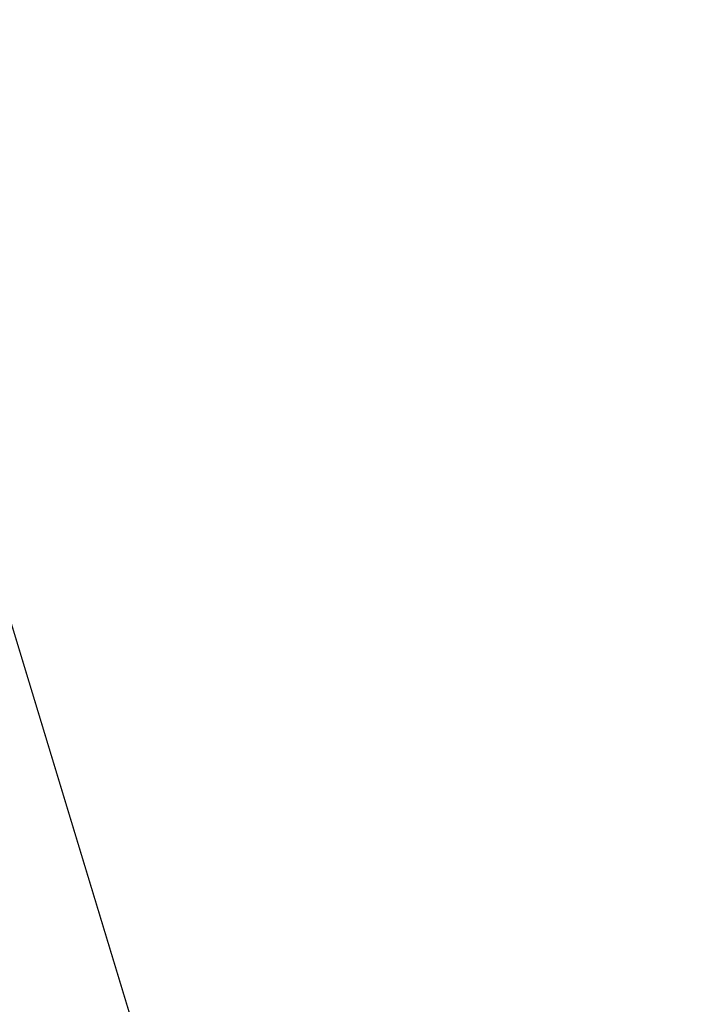
# Model space of a CAD drawing. Units: inches. Extents: x 0 to 204, y 0 to 264.
# Drawn here: x 103 to 104, y 159 to 160 of the extents above; entities that cross this region are included whole.
import ezdxf

# ---------------------------------------------------------------- set-up
doc = ezdxf.new("R2010")
doc.units = ezdxf.units.IN
doc.header["$MEASUREMENT"] = 0
doc.layers.get('0').update_dxf_attribs({"color": 10})

# ---------------------------------------------------------------- blocks, each defined once
blk = doc.blocks.new('FORTE-3-3D')
at = {"lineweight": 18}
mesh = blk.add_polyface(dxfattribs=at)
corners = [(-9.25, -9.2245, 0.4472), (9.25, -9.2245, 0.4472), (9.25, -8.9746, 0.4385), (9.2585, -8.91, 0.4362), (9.2835, -8.8497, 0.4341), (9.3232, -8.798, 0.4323), (9.375, -8.7583, 0.4309), (9.4353, -8.7333, 0.4301), (9.5, -8.7248, 0.4298), (9.75, -8.7248, 0.4298), (7.6398, 8.6042, -0.1754), (7.3591, 8.6042, -0.1754), (7.2944, 8.6127, -0.1757), (7.2341, 8.6377, -0.1766), (7.1824, 8.6774, -0.1779), (7.1426, 8.7292, -0.1798), (7.1177, 8.7894, -0.1819), (7.1091, 8.8541, -0.1841), (7.1091, 9.1039, -0.1928), (-7.1091, 9.1039, -0.1928), (-7.1091, 8.8541, -0.1841), (-7.1176, 8.7894, -0.1819), (-7.1426, 8.7292, -0.1798), (-7.1823, 8.6774, -0.1779), (-7.2341, 8.6377, -0.1766), (-7.2944, 8.6127, -0.1757), (-7.3591, 8.6042, -0.1754), (-7.6398, 8.6042, -0.1754), (-9.75, -8.7248, 0.4298), (-9.5, -8.7248, 0.4298), (-9.4353, -8.7333, 0.4301), (-9.375, -8.7583, 0.4309), (-9.3232, -8.798, 0.4323), (-9.2835, -8.8497, 0.4341), (-9.2585, -8.91, 0.4362), (-9.25, -8.9746, 0.4385), (-0.125, -7.3539, 0.3819), (-0.125, 7.3539, -0.1317), (-0.1214, 7.3838, -0.1328), (-0.1107, 7.412, -0.1338), (-0.0936, 7.4368, -0.1346), (-0.071, 7.4568, -0.1353), (-0.0443, 7.4708, -0.1358), (-0.0151, 7.478, -0.1361), (0.0151, 7.478, -0.1361), (0.0443, 7.4708, -0.1358), (0.071, 7.4568, -0.1353), (0.0936, 7.4368, -0.1346), (0.1107, 7.412, -0.1338), (0.1214, 7.3838, -0.1328), (0.125, 7.3539, -0.1317), (0.125, -7.3539, 0.3819), (0.1214, -7.3838, 0.3829), (0.1107, -7.412, 0.3839), (0.0936, -7.4368, 0.3848), (0.071, -7.4568, 0.3855), (0.0443, -7.4708, 0.386), (0.0151, -7.478, 0.3862), (-0.0151, -7.478, 0.3862), (-0.0443, -7.4708, 0.386), (-0.071, -7.4568, 0.3855), (-0.0936, -7.4368, 0.3848), (-0.1107, -7.412, 0.3839), (-0.1214, -7.3838, 0.3829), (4.375, -7.3539, 0.3819), (4.375, 7.3539, -0.1317), (4.3786, 7.3838, -0.1328), (4.3893, 7.412, -0.1338), (4.4064, 7.4368, -0.1346), (4.429, 7.4568, -0.1353), (4.4557, 7.4708, -0.1358), (4.4849, 7.478, -0.1361), (4.5151, 7.478, -0.1361), (4.5443, 7.4708, -0.1358), (4.571, 7.4568, -0.1353), (4.5936, 7.4368, -0.1346), (4.6107, 7.412, -0.1338), (4.6214, 7.3838, -0.1328), (4.625, 7.3539, -0.1317), (4.625, -7.3539, 0.3819), (4.6214, -7.3838, 0.3829), (4.6107, -7.412, 0.3839), (4.5936, -7.4368, 0.3848), (4.571, -7.4568, 0.3855), (4.5443, -7.4708, 0.386), (4.5151, -7.478, 0.3862), (4.4849, -7.478, 0.3862), (4.4557, -7.4708, 0.386), (4.429, -7.4568, 0.3855), (4.4064, -7.4368, 0.3848), (4.3893, -7.412, 0.3839), (4.3786, -7.3838, 0.3829), (-4.625, 7.3539, -0.1317), (-4.6214, 7.3838, -0.1328), (-4.6107, 7.412, -0.1338), (-4.5936, 7.4368, -0.1346), (-4.571, 7.4568, -0.1353), (-4.5443, 7.4708, -0.1358), (-4.5151, 7.478, -0.1361), (-4.4849, 7.478, -0.1361), (-4.4557, 7.4708, -0.1358), (-4.429, 7.4568, -0.1353), (-4.4064, 7.4368, -0.1346), (-4.3893, 7.412, -0.1338), (-4.3786, 7.3838, -0.1328), (-4.375, 7.3539, -0.1317), (-4.375, -7.3539, 0.3819), (-4.3786, -7.3838, 0.3829), (-4.3893, -7.412, 0.3839), (-4.4064, -7.4368, 0.3848), (-4.429, -7.4568, 0.3855), (-4.4557, -7.4708, 0.386), (-4.4849, -7.478, 0.3862), (-4.5151, -7.478, 0.3862), (-4.5443, -7.4708, 0.386), (-4.571, -7.4568, 0.3855), (-4.5936, -7.4368, 0.3848), (-4.6107, -7.412, 0.3839), (-4.6214, -7.3838, 0.3829), (-4.625, -7.3539, 0.3819)]
mesh.append_faces([[corners[k] for k in face] for face in [(10, 8, 9)]], dxfattribs={"vtx0": -1})
mesh.append_faces([[corners[k] for k in face] for face in [(98, 19, 97), (97, 19, 96), (43, 19, 42), (95, 21, 94), (72, 18, 71), (73, 18, 72), (45, 18, 44), (74, 18, 73), (117, 35, 116), (30, 119, 29), (31, 119, 30), (33, 119, 32), (35, 117, 34), (34, 118, 33), (32, 119, 31), (81, 3, 80), (85, 1, 84), (7, 79, 6), (8, 79, 7), (5, 79, 4), (4, 80, 3)]], dxfattribs={"vtx0": -1, "vtx1": -1})
mesh.append_faces([[corners[k] for k in face] for face in [(42, 19, 100), (27, 29, 92), (18, 45, 70), (10, 78, 8)]], dxfattribs={"vtx0": -1, "vtx1": -1, "vtx2": -1})
mesh.append_faces([[corners[k] for k in face] for face in [(94, 21, 22), (96, 20, 21), (92, 25, 26), (92, 23, 24), (93, 22, 23), (19, 99, 100), (42, 100, 101, 41), (96, 19, 20), (19, 43, 44, 18), (41, 101, 102, 40), (103, 39, 40, 102), (39, 103, 104, 38), (38, 104, 105, 37), (77, 14, 15), (78, 12, 13), (78, 10, 11), (65, 50, 51, 64), (0, 113, 114), (64, 51, 52, 91), (90, 53, 54, 89), (53, 90, 91, 52), (89, 54, 55, 88), (88, 55, 56, 87), (87, 56, 57, 86), (79, 5, 6), (8, 78, 79)]], dxfattribs={"vtx0": -1, "vtx2": -1})
mesh.append_faces([[corners[k] for k in face] for face in [(1, 85, 86, 57)]], dxfattribs={"vtx0": -1, "vtx2": -1, "vtx3": -1})
mesh.append_faces([[corners[k] for k in face] for face in [(24, 25, 92), (98, 99, 19), (26, 27, 92), (95, 96, 21), (92, 93, 23), (93, 94, 22), (70, 71, 18), (17, 18, 74), (16, 17, 74), (15, 16, 76), (11, 12, 78), (13, 14, 78), (74, 75, 16), (77, 78, 14), (76, 77, 15), (75, 76, 16), (118, 119, 33), (117, 118, 34), (115, 116, 0), (114, 115, 0), (35, 0, 116), (119, 92, 29), (79, 80, 4), (82, 83, 1), (81, 82, 2), (1, 2, 82), (2, 3, 81), (83, 84, 1)]], dxfattribs={"vtx1": -1, "vtx2": -1})
mesh.append_faces([[corners[k] for k in face] for face in [(112, 113, 0, 58)]], dxfattribs={"vtx1": -1, "vtx2": -1, "vtx3": -1})
mesh.append_faces([[corners[k] for k in face] for face in [(36, 37, 105, 106), (69, 70, 45, 46), (47, 48, 67, 68), (46, 47, 68, 69), (49, 50, 65, 66), (48, 49, 66, 67), (109, 110, 60, 61), (59, 60, 110, 111), (106, 107, 63, 36), (62, 63, 107, 108), (61, 62, 108, 109), (111, 112, 58, 59), (57, 58, 0, 1)]], dxfattribs={"vtx1": -1, "vtx3": -1})
mesh.append_faces([[corners[k] for k in face] for face in [(27, 28, 29)]], dxfattribs={"vtx2": -1})
mesh = blk.add_polyface(dxfattribs=at)
corners = [(-9.75, -8.7859, -1.3192), (-7.6398, 8.5432, -1.9243), (-7.5139, 8.5432, -1.9243), (-9.6241, -8.7859, -1.3192), (-7.1091, 9.0429, -1.9418), (7.1091, 9.0429, -1.9418), (7.1091, 8.9179, -1.9374), (-7.1091, 8.9179, -1.9374), (9.25, -9.2856, -1.3017), (-9.25, -9.2856, -1.3017), (-9.25, -9.1606, -1.3061), (9.25, -9.1606, -1.3061), (7.6398, 8.5432, -1.9243), (9.75, -8.7859, -1.3192), (9.6241, -8.7859, -1.3192), (7.5139, 8.5432, -1.9243)]
mesh.append_faces([[corners[k] for k in face] for face in [(3, 0, 1, 2), (6, 7, 4, 5), (11, 8, 9, 10), (12, 13, 14, 15)]])
mesh = blk.add_polyface(dxfattribs=at)
corners = [(7.5139, 8.5999, -0.3003), (9.6241, -8.7292, 0.3048), (9.5, -8.7292, 0.3048), (9.4353, -8.7377, 0.3051), (9.375, -8.7626, 0.306), (9.3232, -8.8023, 0.3074), (9.2835, -8.8541, 0.3092), (9.2585, -8.9143, 0.3113), (9.25, -8.979, 0.3136), (9.25, -9.1039, 0.3179), (-9.25, -9.1039, 0.3179), (-9.25, -8.979, 0.3136), (-9.2585, -8.9143, 0.3113), (-9.2835, -8.8541, 0.3092), (-9.3232, -8.8023, 0.3074), (-9.375, -8.7626, 0.306), (-9.4353, -8.7377, 0.3051), (-9.5, -8.7292, 0.3048), (-9.6241, -8.7292, 0.3048), (-7.5139, 8.5999, -0.3003), (-7.3591, 8.5999, -0.3003), (-7.2944, 8.6084, -0.3006), (-7.2341, 8.6333, -0.3015), (-7.1823, 8.6731, -0.3029), (-7.1426, 8.7248, -0.3047), (-7.1176, 8.7851, -0.3068), (-7.1091, 8.8497, -0.309), (-7.1091, 8.9746, -0.3134), (7.1091, 8.9746, -0.3134), (7.1091, 8.8497, -0.309), (7.1177, 8.7851, -0.3068), (7.1426, 8.7248, -0.3047), (7.1824, 8.6731, -0.3029), (7.2341, 8.6333, -0.3015), (7.2944, 8.6084, -0.3006), (7.3591, 8.5999, -0.3003), (-0.125, 7.3539, -0.2568), (-0.125, -7.3539, 0.2568), (-0.1214, -7.3838, 0.2579), (-0.1107, -7.412, 0.2588), (-0.0936, -7.4368, 0.2597), (-0.071, -7.4568, 0.2604), (-0.0443, -7.4708, 0.2609), (-0.0151, -7.478, 0.2611), (0.0151, -7.478, 0.2611), (0.0443, -7.4708, 0.2609), (0.071, -7.4568, 0.2604), (0.0936, -7.4368, 0.2597), (0.1107, -7.412, 0.2588), (0.1214, -7.3838, 0.2579), (0.125, -7.3539, 0.2568), (0.125, 7.3539, -0.2568), (0.1214, 7.3838, -0.2578), (0.1107, 7.412, -0.2588), (0.0936, 7.4368, -0.2597), (0.071, 7.4568, -0.2604), (0.0443, 7.4708, -0.2609), (0.0151, 7.478, -0.2611), (-0.0151, 7.478, -0.2611), (-0.0443, 7.4708, -0.2609), (-0.071, 7.4568, -0.2604), (-0.0936, 7.4368, -0.2597), (-0.1107, 7.412, -0.2588), (-0.1214, 7.3838, -0.2578), (4.375, 7.3539, -0.2568), (4.375, -7.3539, 0.2568), (4.3786, -7.3838, 0.2579), (4.3893, -7.412, 0.2588), (4.4064, -7.4368, 0.2597), (4.429, -7.4568, 0.2604), (4.4557, -7.4708, 0.2609), (4.4849, -7.478, 0.2611), (4.5151, -7.478, 0.2611), (4.5443, -7.4708, 0.2609), (4.571, -7.4568, 0.2604), (4.5936, -7.4368, 0.2597), (4.6107, -7.412, 0.2588), (4.6214, -7.3838, 0.2579), (4.625, -7.3539, 0.2568), (4.625, 7.3539, -0.2568), (4.6214, 7.3838, -0.2578), (4.6107, 7.412, -0.2588), (4.5936, 7.4368, -0.2597), (4.571, 7.4568, -0.2604), (4.5443, 7.4708, -0.2609), (4.5151, 7.478, -0.2611), (4.4849, 7.478, -0.2611), (4.4557, 7.4708, -0.2609), (4.429, 7.4568, -0.2604), (4.4064, 7.4368, -0.2597), (4.3893, 7.412, -0.2588), (4.3786, 7.3838, -0.2578), (-4.375, 7.3539, -0.2568), (-4.3786, 7.3838, -0.2578), (-4.3893, 7.412, -0.2588), (-4.4064, 7.4368, -0.2597), (-4.429, 7.4568, -0.2604), (-4.4557, 7.4708, -0.2609), (-4.4849, 7.478, -0.2611), (-4.5151, 7.478, -0.2611), (-4.5443, 7.4708, -0.2609), (-4.571, 7.4568, -0.2604), (-4.5936, 7.4368, -0.2597), (-4.6107, 7.412, -0.2588), (-4.6214, 7.3838, -0.2578), (-4.625, 7.3539, -0.2568), (-4.625, -7.3539, 0.2568), (-4.6214, -7.3838, 0.2579), (-4.6107, -7.412, 0.2588), (-4.5936, -7.4368, 0.2597), (-4.571, -7.4568, 0.2604), (-4.5443, -7.4708, 0.2609), (-4.5151, -7.478, 0.2611), (-4.4849, -7.478, 0.2611), (-4.4557, -7.4708, 0.2609), (-4.429, -7.4568, 0.2604), (-4.4064, -7.4368, 0.2597), (-4.3893, -7.412, 0.2588), (-4.3786, -7.3838, 0.2579), (-4.375, -7.3539, 0.2568)]
mesh.append_faces([[corners[k] for k in face] for face in [(74, 9, 73), (76, 8, 75), (79, 2, 78), (77, 7, 76), (106, 17, 105), (84, 28, 83), (82, 30, 81), (86, 28, 85), (34, 79, 33), (35, 79, 34), (32, 80, 31), (31, 81, 30), (33, 79, 32), (0, 79, 35), (101, 27, 100), (27, 101, 26), (22, 105, 21), (20, 105, 19), (21, 105, 20), (24, 104, 23), (25, 103, 24), (103, 25, 102)]], dxfattribs={"vtx0": -1, "vtx1": -1})
mesh.append_faces([[corners[k] for k in face] for face in [(113, 43, 10, 112), (87, 56, 28), (0, 2, 79), (27, 59, 97), (17, 19, 105)]], dxfattribs={"vtx0": -1, "vtx1": -1, "vtx2": -1})
mesh.append_faces([[corners[k] for k in face] for face in [(78, 3, 4), (9, 72, 73), (75, 8, 9), (9, 74, 75), (6, 77, 78), (44, 9, 10, 43), (114, 42, 43, 113), (115, 41, 42, 114), (117, 39, 40, 116), (116, 40, 41, 115), (108, 11, 12), (107, 12, 13), (106, 16, 17), (106, 14, 15), (118, 38, 39, 117), (38, 118, 119, 37), (37, 119, 92, 36), (10, 110, 111), (10, 111, 112), (11, 108, 109), (13, 106, 107), (12, 107, 108), (10, 109, 110), (32, 79, 80), (31, 80, 81), (30, 82, 83), (28, 84, 85), (53, 90, 91, 52), (64, 51, 52, 91), (56, 87, 88, 55), (54, 89, 90, 53), (55, 88, 89, 54), (28, 86, 87), (83, 28, 29), (83, 29, 30), (24, 103, 104), (23, 104, 105), (27, 58, 59), (27, 98, 99), (27, 97, 98), (101, 25, 26)]], dxfattribs={"vtx0": -1, "vtx2": -1})
mesh.append_faces([[corners[k] for k in face] for face in [(18, 19, 17)]], dxfattribs={"vtx1": -1})
mesh.append_faces([[corners[k] for k in face] for face in [(6, 7, 77), (7, 8, 76), (2, 3, 78), (4, 5, 78), (5, 6, 78), (10, 11, 109), (13, 14, 106), (15, 16, 106), (56, 57, 28), (101, 102, 25), (99, 100, 27), (22, 23, 105)]], dxfattribs={"vtx1": -1, "vtx2": -1})
mesh.append_faces([[corners[k] for k in face] for face in [(71, 72, 9, 44)]], dxfattribs={"vtx1": -1, "vtx2": -1, "vtx3": -1})
mesh.append_faces([[corners[k] for k in face] for face in [(70, 71, 44, 45), (68, 69, 46, 47), (67, 68, 47, 48), (45, 46, 69, 70), (66, 67, 48, 49), (65, 66, 49, 50), (64, 65, 50, 51), (27, 28, 57, 58), (62, 63, 93, 94), (63, 36, 92, 93), (96, 97, 59, 60), (60, 61, 95, 96), (61, 62, 94, 95)]], dxfattribs={"vtx1": -1, "vtx3": -1})
mesh.append_faces([[corners[k] for k in face] for face in [(0, 1, 2)]], dxfattribs={"vtx2": -1})

msp = doc.modelspace()

# ---------------------------------------------------------------- linework, layer by layer
at = {"lineweight": 18, "invisible_edges": 15}
for points in [[(102.56272, 157.95821, 29.71569), (103.63846, 157.85127, 29.76467), (102.72505, 166.2711, 29.60061)], [(102.71449, 158.01615, 29.32084), (102.91255, 166.2644, 29.10065), (103.83993, 158.24102, 29.3635)], [(103.60485, 166.2711, 29.60061), (103.63846, 157.85127, 29.76467), (104.71209, 158.36746, 29.80661)], [(103.83842, 166.2644, 29.10065), (104.97406, 158.49236, 29.411), (103.83993, 158.24102, 29.3635)], [(102.56272, 156.94648, 23.71569), (103.63846, 156.83955, 23.76467), (102.72505, 165.25938, 23.60061)], [(103.60485, 165.25938, 23.60061), (103.63846, 156.83955, 23.76467), (104.71209, 157.35574, 23.80661)], [(102.71449, 157.00443, 23.32084), (102.91255, 165.25267, 23.10065), (103.83993, 157.2293, 23.3635)], [(103.83842, 165.25267, 23.10065), (104.97406, 157.48064, 23.411), (103.83993, 157.2293, 23.3635)], [(102.72505, 165.04283, 17.60061), (102.71706, 156.05795, 17.72584), (104.71179, 156.57524, 17.81135)], [(103.87541, 156.03833, 17.38391), (102.7727, 156.30524, 17.32561), (102.91255, 165.03643, 17.10065)], [(103.81188, 165.03643, 17.10065), (104.97403, 156.70342, 17.41838), (103.87541, 156.03833, 17.38391)], [(102.72505, 164.16733, 17.60061), (102.71706, 155.18245, 17.72584), (104.71179, 155.69974, 17.81135)], [(103.87541, 155.16283, 17.38391), (102.7727, 155.42974, 17.32561), (102.91255, 164.16093, 17.10065)], [(103.81188, 164.16093, 17.10065), (104.97403, 155.82792, 17.41838), (103.87541, 155.16283, 17.38391)], [(104.0041, 160.14587, 27.77498), (102.611, 160.65234, 28.76992), (102.54387, 160.51138, 26.25)], [(104.05925, 160.31429, 27.39649), (104.09194, 160.35091, 28.82593), (104.01018, 160.15538, 27.97254)], [(103.83413, 160.26519, 20.14733), (103.81296, 160.20017, 19.76513), (103.8323, 160.27875, 19.96125)], [(103.76035, 160.18743, 20.1106), (103.78363, 160.26107, 20.54963), (103.724, 160.22023, 20.3535)], [(103.76035, 160.18743, 20.1106), (103.81292, 160.25214, 20.35057), (103.78363, 160.26107, 20.54963)], [(103.83413, 160.26519, 20.14733), (103.7989, 160.19379, 19.96125), (103.81296, 160.20017, 19.76513)], [(103.81292, 160.25214, 20.35057), (103.7989, 160.19379, 19.96125), (103.83413, 160.26519, 20.14733)], [(103.81292, 160.25214, 20.35057), (103.76035, 160.18743, 20.1106), (103.7989, 160.19379, 19.96125)], [(103.78973, 160.12898, 19.35022), (103.81085, 160.21273, 19.569), (103.81296, 160.20017, 19.76513)], [(103.70334, 160.15414, 19.96125), (103.74588, 160.11697, 19.66705), (103.76035, 160.18743, 20.1106)], [(103.7989, 160.19379, 19.96125), (103.76035, 160.18743, 20.1106), (103.74588, 160.11697, 19.66705)], [(103.7989, 160.19379, 19.96125), (103.74588, 160.11697, 19.66705), (103.78086, 160.13461, 19.59773)], [(103.78086, 160.13461, 19.59773), (103.81296, 160.20017, 19.76513), (103.7989, 160.19379, 19.96125)], [(103.78973, 160.12898, 19.35022), (103.81296, 160.20017, 19.76513), (103.78086, 160.13461, 19.59773)], [(103.72751, 160.16581, 30.27128), (103.71508, 159.9906, 29.08361), (103.50495, 160.01978, 28.59279)], [(103.76508, 160.05452, 18.93425), (103.7894, 160.14671, 19.17675), (103.78973, 160.12898, 19.35022)], [(103.78086, 160.13461, 19.59773), (103.74588, 160.11697, 19.66705), (103.74618, 160.08144, 19.40676)], [(103.78086, 160.13461, 19.59773), (103.74618, 160.08144, 19.40676), (103.7519, 160.05752, 19.17675)], [(103.7519, 160.05752, 19.17675), (103.78973, 160.12898, 19.35022), (103.78086, 160.13461, 19.59773)], [(103.70926, 160.05964, 19.37288), (103.74588, 160.11697, 19.66705), (103.68268, 160.08804, 19.569)], [(103.70926, 160.05964, 19.37288), (103.74618, 160.08144, 19.40676), (103.74588, 160.11697, 19.66705)], [(103.71508, 159.9906, 29.08361), (103.85538, 160.12824, 30.27935), (103.83407, 159.98868, 29.3283)], [(103.76508, 160.05452, 18.93425), (103.78973, 160.12898, 19.35022), (103.7519, 160.05752, 19.17675)], [(103.83407, 159.98868, 29.3283), (103.96728, 160.09537, 30.28642), (103.92819, 159.93149, 29.12694)], [(103.74618, 160.08144, 19.40676), (103.70009, 159.99775, 18.98063), (103.7519, 160.05752, 19.17675)], [(103.70009, 159.99775, 18.98063), (103.74618, 160.08144, 19.40676), (103.70926, 160.05964, 19.37288)], [(103.74351, 159.98603, 18.4797), (103.76795, 160.08069, 18.7845), (103.76508, 160.05452, 18.93425)], [(103.66202, 160.02194, 19.17675), (103.70009, 159.99775, 18.98063), (103.70926, 160.05964, 19.37288)], [(103.7519, 160.05752, 19.17675), (103.70009, 159.99775, 18.98063), (103.72832, 159.99937, 18.86748)], [(103.72832, 159.99937, 18.86748), (103.76508, 160.05452, 18.93425), (103.7519, 160.05752, 19.17675)], [(103.96264, 159.90158, 29.49232), (103.7622, 159.94206, 29.35382), (103.92901, 160.05817, 30.3345)], [(104.07918, 160.06249, 30.29348), (104.08192, 159.8656, 28.98957), (103.92819, 159.93149, 29.12694)], [(103.76508, 160.05452, 18.93425), (103.72762, 159.96694, 18.58838), (103.74351, 159.98603, 18.4797)], [(103.76508, 160.05452, 18.93425), (103.72832, 159.99937, 18.86748), (103.72762, 159.96694, 18.58838)], [(103.42074, 159.77549, 28.2136), (103.51014, 159.9473, 29.03949), (103.50495, 160.01978, 28.59279)], [(103.44562, 159.73192, 29.11397), (103.57853, 160.01994, 30.30263), (103.49494, 159.87182, 29.25317)], [(103.57853, 160.01994, 30.30263), (103.51014, 159.9473, 29.03949), (103.49494, 159.87182, 29.25317)], [(103.50495, 160.01978, 28.59279), (103.71508, 159.9906, 29.08361), (103.59231, 159.86483, 27.76443)], [(103.74351, 159.98603, 18.4797), (103.70674, 159.90446, 18), (103.7465, 160.01467, 18.39225)], [(104.08192, 159.8656, 28.98957), (104.20706, 160.02492, 30.30155), (104.23585, 159.826, 29.04394)], [(103.6769, 159.92326, 18.53556), (103.72762, 159.96694, 18.58838), (103.72832, 159.99937, 18.86748)], [(103.6769, 159.92326, 18.53556), (103.72832, 159.99937, 18.86748), (103.70009, 159.99775, 18.98063)], [(103.71508, 159.9906, 29.08361), (103.77698, 159.8146, 27.82264), (103.59231, 159.86483, 27.76443)], [(103.64137, 159.95585, 18.7845), (103.6769, 159.92326, 18.53556), (103.70009, 159.99775, 18.98063)], [(103.70674, 159.90446, 18), (103.74351, 159.98603, 18.4797), (103.7149, 159.92042, 18.28234)], [(103.7149, 159.92042, 18.28234), (103.74351, 159.98603, 18.4797), (103.72762, 159.96694, 18.58838)], [(103.77698, 159.8146, 27.82264), (103.71508, 159.9906, 29.08361), (103.83407, 159.98868, 29.3283)], [(103.77698, 159.8146, 27.82264), (103.83407, 159.98868, 29.3283), (103.92819, 159.93149, 29.12694)], [(104.09295, 159.77661, 28.95649), (103.96264, 159.90158, 29.49232), (104.11977, 159.99833, 30.3345)], [(103.72762, 159.96694, 18.58838), (103.6769, 159.92326, 18.53556), (103.68377, 159.88939, 18.26642)], [(103.72762, 159.96694, 18.58838), (103.68377, 159.88939, 18.26642), (103.7149, 159.92042, 18.28234)], [(103.49494, 159.87182, 29.25317), (103.51014, 159.9473, 29.03949), (103.42074, 159.77549, 28.2136)], [(103.53276, 159.66503, 29.18028), (103.68352, 159.94351, 30.37588), (103.57764, 159.80373, 29.17851)], [(103.58983, 159.92371, 28.65693), (103.7622, 159.94206, 29.35382), (103.68852, 159.8219, 28.38943)], [(103.68852, 159.8219, 28.38943), (103.7622, 159.94206, 29.35382), (103.82645, 159.79774, 28.52713)], [(103.7622, 159.94206, 29.35382), (103.96264, 159.90158, 29.49232), (103.82645, 159.79774, 28.52713)], [(104.26614, 159.77966, 29.32674), (104.09295, 159.77661, 28.95649), (104.26312, 159.95336, 30.3345)], [(103.44163, 159.93267, 27.75657), (103.36837, 159.75116, 27.29504), (103.42074, 159.77549, 28.2136)], [(103.95241, 159.75262, 27.74872), (103.77698, 159.8146, 27.82264), (103.92819, 159.93149, 29.12694)], [(103.95241, 159.75262, 27.74872), (103.92819, 159.93149, 29.12694), (104.08192, 159.8656, 28.98957)], [(103.58983, 159.92371, 28.65693), (103.45922, 159.63128, 27.94586), (103.57764, 159.80373, 29.17851)], [(103.58983, 159.92371, 28.65693), (103.68852, 159.8219, 28.38943), (103.57758, 159.68569, 26.96961)], [(103.64886, 159.8738, 18.26958), (103.6769, 159.92326, 18.53556), (103.62071, 159.88975, 18.39225)], [(103.68377, 159.88939, 18.26642), (103.6769, 159.92326, 18.53556), (103.64886, 159.8738, 18.26958)], [(103.68377, 159.88939, 18.26642), (103.68844, 159.86026, 18), (103.7149, 159.92042, 18.28234)], [(104.09295, 159.77661, 28.95649), (103.82645, 159.79774, 28.52713), (103.96264, 159.90158, 29.49232)], [(103.64424, 159.84196, 18), (103.68377, 159.88939, 18.26642), (103.64886, 159.8738, 18.26958)], [(103.42074, 159.77549, 28.2136), (103.44562, 159.73192, 29.11397), (103.49494, 159.87182, 29.25317)], [(103.37831, 159.84556, 26.92036), (103.59231, 159.86483, 27.76443), (103.49223, 159.79968, 26.80047)], [(103.49223, 159.79968, 26.80047), (103.59231, 159.86483, 27.76443), (103.57523, 159.73624, 26.35236)], [(103.77698, 159.8146, 27.82264), (103.57523, 159.73624, 26.35236), (103.59231, 159.86483, 27.76443)], [(104.12254, 159.70497, 27.79002), (103.95241, 159.75262, 27.74872), (104.08192, 159.8656, 28.98957)], [(104.23585, 159.826, 29.04394), (104.12254, 159.70497, 27.79002), (104.08192, 159.8656, 28.98957)], [(103.37831, 159.84556, 26.92036), (103.30854, 159.70086, 26.48613), (103.36837, 159.75116, 27.29504)], [(103.44562, 159.73192, 29.11397), (103.40542, 159.59035, 29.21893), (103.52547, 159.84588, 30.34003)], [(103.06567, 159.80092, 20.25), (102.94533, 159.82506, 21.21614), (103.17316, 159.72303, 21.46302)], [(104.31731, 159.63136, 27.66379), (104.12254, 159.70497, 27.79002), (104.23585, 159.826, 29.04394)], [(103.31499, 159.81803, 26.08435), (103.24345, 159.64722, 25.68022), (103.30854, 159.70086, 26.48613)], [(103.80342, 159.67865, 26.50792), (103.57523, 159.73624, 26.35236), (103.77698, 159.8146, 27.82264)], [(103.72106, 159.70722, 27.56998), (103.57758, 159.68569, 26.96961), (103.68852, 159.8219, 28.38943)], [(103.82645, 159.79774, 28.52713), (103.72106, 159.70722, 27.56998), (103.68852, 159.8219, 28.38943)], [(103.80342, 159.67865, 26.50792), (103.77698, 159.8146, 27.82264), (103.95241, 159.75262, 27.74872)], [(103.25168, 159.7905, 25.24834), (103.49223, 159.79968, 26.80047), (103.39916, 159.70916, 25.13684)], [(103.39916, 159.70916, 25.13684), (103.49223, 159.79968, 26.80047), (103.57523, 159.73624, 26.35236)], [(103.44888, 159.5549, 28.2276), (103.57764, 159.80373, 29.17851), (103.45922, 159.63128, 27.94586)], [(103.57764, 159.80373, 29.17851), (103.44888, 159.5549, 28.2276), (103.53276, 159.66503, 29.18028)], [(103.82645, 159.79774, 28.52713), (103.82085, 159.6289, 27.15387), (103.72106, 159.70722, 27.56998)], [(103.82085, 159.6289, 27.15387), (103.82645, 159.79774, 28.52713), (103.96708, 159.62182, 27.49971)], [(103.82645, 159.79774, 28.52713), (104.09295, 159.77661, 28.95649), (103.96708, 159.62182, 27.49971)], [(103.3274, 159.66296, 22.8817), (103.17316, 159.72303, 21.46302), (103.01889, 159.78837, 22.18228)], [(103.39916, 159.70916, 25.13684), (103.32154, 159.68471, 23.98017), (103.25168, 159.7905, 25.24834)], [(103.33615, 159.63125, 27.40311), (103.33333, 159.55741, 27.81364), (103.42074, 159.77549, 28.2136)], [(103.42074, 159.77549, 28.2136), (103.33333, 159.55741, 27.81364), (103.44562, 159.73192, 29.11397)], [(103.36837, 159.75116, 27.29504), (103.33615, 159.63125, 27.40311), (103.42074, 159.77549, 28.2136)], [(103.62878, 159.76902, 30.41725), (103.53276, 159.66503, 29.18028), (103.47846, 159.50395, 29.13885)], [(104.09295, 159.77661, 28.95649), (104.17959, 159.61689, 28.0051), (103.96708, 159.62182, 27.49971)], [(104.17959, 159.61689, 28.0051), (104.09295, 159.77661, 28.95649), (104.26614, 159.77966, 29.32674)], [(104.17959, 159.61689, 28.0051), (104.26614, 159.77966, 29.32674), (104.39679, 159.71153, 28.94216)], [(103.18836, 159.76296, 24.41233), (103.08391, 159.59273, 23.62779), (103.11957, 159.51861, 24.43097)], [(103.24345, 159.64722, 25.68022), (103.18836, 159.76296, 24.41233), (103.11957, 159.51861, 24.43097)], [(103.9973, 159.62126, 26.53553), (103.80342, 159.67865, 26.50792), (103.95241, 159.75262, 27.74872)], [(104.12254, 159.70497, 27.79002), (103.9973, 159.62126, 26.53553), (103.95241, 159.75262, 27.74872)], [(103.42635, 159.63407, 22.03575), (103.25958, 159.74009, 20.25), (103.17316, 159.72303, 21.46302)], [(103.25958, 159.74009, 20.25), (103.42635, 159.63407, 22.03575), (103.56901, 159.60139, 21.37841)], [(103.27289, 159.59376, 26.45374), (103.36837, 159.75116, 27.29504), (103.30854, 159.70086, 26.48613)], [(103.33615, 159.63125, 27.40311), (103.36837, 159.75116, 27.29504), (103.27289, 159.59376, 26.45374)], [(103.3274, 159.66296, 22.8817), (103.12504, 159.73543, 23.57632), (103.32154, 159.68471, 23.98017)], [(103.17316, 159.72303, 21.46302), (103.3274, 159.66296, 22.8817), (103.42635, 159.63407, 22.03575)], [(103.29011, 159.50017, 25.46759), (103.39769, 159.59445, 26.9736), (103.44141, 159.72942, 26.97935)], [(103.33125, 159.4887, 28.22797), (103.44562, 159.73192, 29.11397), (103.33333, 159.55741, 27.81364)], [(103.44562, 159.73192, 29.11397), (103.33125, 159.4887, 28.22797), (103.40542, 159.59035, 29.21893)], [(103.45922, 159.63128, 27.94586), (103.44141, 159.72942, 26.97935), (103.39769, 159.59445, 26.9736)], [(103.57523, 159.73624, 26.35236), (103.50951, 159.65032, 24.63079), (103.39916, 159.70916, 25.13684)], [(103.57758, 159.68569, 26.96961), (103.52263, 159.57367, 25.47346), (103.44141, 159.72942, 26.97935)], [(103.57523, 159.73624, 26.35236), (103.69439, 159.62663, 25.29272), (103.50951, 159.65032, 24.63079)], [(103.80342, 159.67865, 26.50792), (103.69439, 159.62663, 25.29272), (103.57523, 159.73624, 26.35236)], [(102.37355, 159.72, 30.36708), (103.29218, 159.29587, 28.92871), (102.06759, 159.47299, 28.13295)], [(103.32154, 159.68471, 23.98017), (103.39916, 159.70916, 25.13684), (103.50951, 159.65032, 24.63079)], [(103.24345, 159.64722, 25.68022), (103.27289, 159.59376, 26.45374), (103.30854, 159.70086, 26.48613)], [(103.57758, 159.68569, 26.96961), (103.72106, 159.70722, 27.56998), (103.68081, 159.61223, 26.55456)], [(103.82085, 159.6289, 27.15387), (103.68081, 159.61223, 26.55456), (103.72106, 159.70722, 27.56998)], [(103.9973, 159.62126, 26.53553), (104.12254, 159.70497, 27.79002), (104.17427, 159.56551, 26.52059)], [(104.31731, 159.63136, 27.66379), (104.17427, 159.56551, 26.52059), (104.12254, 159.70497, 27.79002)], [(103.32154, 159.68471, 23.98017), (103.50951, 159.65032, 24.63079), (103.52841, 159.60936, 23.53576)], [(103.32154, 159.68471, 23.98017), (103.52841, 159.60936, 23.53576), (103.3274, 159.66296, 22.8817)], [(103.52263, 159.57367, 25.47346), (103.57758, 159.68569, 26.96961), (103.68081, 159.61223, 26.55456)], [(103.47241, 159.67182, 30.37744), (103.40542, 159.59035, 29.21893), (103.36358, 159.4529, 29.24992)], [(103.53276, 159.66503, 29.18028), (103.44888, 159.5549, 28.2276), (103.3843, 159.40792, 27.88997)], [(103.47846, 159.50395, 29.13885), (103.53276, 159.66503, 29.18028), (103.3843, 159.40792, 27.88997)], [(103.86329, 159.57298, 25.26713), (103.69439, 159.62663, 25.29272), (103.80342, 159.67865, 26.50792)], [(103.80342, 159.67865, 26.50792), (103.9973, 159.62126, 26.53553), (103.86329, 159.57298, 25.26713)], [(103.20998, 159.44061, 24.28251), (103.29011, 159.50017, 25.46759), (103.33054, 159.65487, 25.29548)], [(103.42635, 159.63407, 22.03575), (103.3274, 159.66296, 22.8817), (103.52841, 159.60936, 23.53576)], [(103.33054, 159.65487, 25.29548), (103.52263, 159.57367, 25.47346), (103.35741, 159.5448, 23.87646)], [(103.69439, 159.62663, 25.29272), (103.71808, 159.56518, 24.08999), (103.50951, 159.65032, 24.63079)], [(103.71808, 159.56518, 24.08999), (103.52841, 159.60936, 23.53576), (103.50951, 159.65032, 24.63079)], [(103.17974, 159.49626, 25.42693), (103.24345, 159.64722, 25.68022), (103.11957, 159.51861, 24.43097)], [(103.24345, 159.64722, 25.68022), (103.17974, 159.49626, 25.42693), (103.27289, 159.59376, 26.45374)], [(103.25441, 159.57001, 21.34847), (103.14629, 159.62521, 21.93081), (103.3747, 159.51858, 22.1401)], [(103.33333, 159.55741, 27.81364), (103.33615, 159.63125, 27.40311), (103.25734, 159.49716, 26.71807)], [(103.25734, 159.49716, 26.71807), (103.33615, 159.63125, 27.40311), (103.27289, 159.59376, 26.45374)], [(103.39769, 159.59445, 26.9736), (103.31706, 159.36824, 26.81909), (103.45922, 159.63128, 27.94586)], [(103.31706, 159.36824, 26.81909), (103.44888, 159.5549, 28.2276), (103.45922, 159.63128, 27.94586)], [(103.63073, 159.56788, 22.7518), (103.56901, 159.60139, 21.37841), (103.42635, 159.63407, 22.03575)], [(103.42635, 159.63407, 22.03575), (103.52841, 159.60936, 23.53576), (103.63073, 159.56788, 22.7518)], [(103.68081, 159.61223, 26.55456), (103.82085, 159.6289, 27.15387), (103.86759, 159.51168, 26.08118)], [(103.71808, 159.56518, 24.08999), (103.69439, 159.62663, 25.29272), (103.86329, 159.57298, 25.26713)], [(103.86759, 159.51168, 26.08118), (103.82085, 159.6289, 27.15387), (103.96708, 159.62182, 27.49971)], [(104.05382, 159.51223, 25.23443), (103.86329, 159.57298, 25.26713), (103.9973, 159.62126, 26.53553)], [(103.86759, 159.51168, 26.08118), (103.96708, 159.62182, 27.49971), (104.06788, 159.46602, 26.28213)], [(104.06788, 159.46602, 26.28213), (103.96708, 159.62182, 27.49971), (104.17959, 159.61689, 28.0051)], [(104.17427, 159.56551, 26.52059), (104.05382, 159.51223, 25.23443), (103.9973, 159.62126, 26.53553)], [(104.31731, 159.63136, 27.66379), (104.32955, 159.51189, 26.4511), (104.17427, 159.56551, 26.52059)], [(103.26364, 159.61026, 20.25), (103.25441, 159.57001, 21.34847), (103.38819, 159.53458, 21.12381)], [(103.7059, 159.52055, 25.53614), (103.52263, 159.57367, 25.47346), (103.68081, 159.61223, 26.55456)], [(103.71808, 159.56518, 24.08999), (103.63073, 159.56788, 22.7518), (103.52841, 159.60936, 23.53576)], [(103.56901, 159.60139, 21.37841), (103.79938, 159.52329, 21.65964), (103.6474, 159.61844, 20.25)], [(103.68081, 159.61223, 26.55456), (103.86759, 159.51168, 26.08118), (103.7059, 159.52055, 25.53614)], [(104.17959, 159.61689, 28.0051), (104.3163, 159.45497, 26.97935), (104.06788, 159.46602, 26.28213)], [(103.25734, 159.49716, 26.71807), (103.27289, 159.59376, 26.45374), (103.17974, 159.49626, 25.42693)], [(103.29011, 159.50017, 25.46759), (103.30595, 159.44263, 26.13472), (103.39769, 159.59445, 26.9736)], [(103.31706, 159.36824, 26.81909), (103.39769, 159.59445, 26.9736), (103.30595, 159.44263, 26.13472)], [(103.57405, 159.59452, 30.45862), (103.47846, 159.50395, 29.13885), (103.46053, 159.41545, 29.35285)], [(103.56901, 159.60139, 21.37841), (103.63073, 159.56788, 22.7518), (103.79668, 159.5161, 22.71639)], [(103.79938, 159.52329, 21.65964), (103.56901, 159.60139, 21.37841), (103.79668, 159.5161, 22.71639)], [(103.11835, 159.3654, 22.97238), (103.20998, 159.44061, 24.28251), (103.21968, 159.58033, 23.61161)], [(103.43184, 159.50412, 23.14033), (103.3747, 159.51858, 22.1401), (103.21968, 159.58033, 23.61161)], [(103.21968, 159.58033, 23.61161), (103.35741, 159.5448, 23.87646), (103.43184, 159.50412, 23.14033)], [(103.28253, 159.35271, 28.09933), (103.36358, 159.4529, 29.24992), (103.40542, 159.59035, 29.21893)], [(103.33125, 159.4887, 28.22797), (103.28253, 159.35271, 28.09933), (103.40542, 159.59035, 29.21893)], [(103.38819, 159.53458, 21.12381), (103.25441, 159.57001, 21.34847), (103.3747, 159.51858, 22.1401)], [(103.52263, 159.57367, 25.47346), (103.4956, 159.51075, 24.14133), (103.35741, 159.5448, 23.87646)], [(103.52263, 159.57367, 25.47346), (103.63422, 159.48504, 24.55491), (103.4956, 159.51075, 24.14133)], [(103.7059, 159.52055, 25.53614), (103.63422, 159.48504, 24.55491), (103.52263, 159.57367, 25.47346)], [(103.71808, 159.56518, 24.08999), (103.79668, 159.5161, 22.71639), (103.63073, 159.56788, 22.7518)], [(103.89548, 159.50016, 23.74299), (103.71808, 159.56518, 24.08999), (103.86329, 159.57298, 25.26713)], [(103.89548, 159.50016, 23.74299), (103.79668, 159.5161, 22.71639), (103.71808, 159.56518, 24.08999)], [(103.89548, 159.50016, 23.74299), (103.86329, 159.57298, 25.26713), (104.05382, 159.51223, 25.23443)], [(104.05382, 159.51223, 25.23443), (104.17427, 159.56551, 26.52059), (104.24689, 159.45516, 25.27964)], [(104.17427, 159.56551, 26.52059), (104.32955, 159.51189, 26.4511), (104.24689, 159.45516, 25.27964)], [(103.21201, 159.37088, 26.61992), (103.33125, 159.4887, 28.22797), (103.33333, 159.55741, 27.81364)], [(103.33333, 159.55741, 27.81364), (103.25734, 159.49716, 26.71807), (103.21201, 159.37088, 26.61992)], [(103.31706, 159.36824, 26.81909), (103.3843, 159.40792, 27.88997), (103.44888, 159.5549, 28.2276)], [(103.57142, 159.46527, 21.5698), (103.4544, 159.55042, 20.25), (103.38819, 159.53458, 21.12381)], [(103.84131, 159.55761, 20.25), (103.79938, 159.52329, 21.65964), (103.97305, 159.4754, 21.36688)], [(103.43184, 159.50412, 23.14033), (103.35741, 159.5448, 23.87646), (103.4956, 159.51075, 24.14133)], [(103.57142, 159.46527, 21.5698), (103.38819, 159.53458, 21.12381), (103.3747, 159.51858, 22.1401)], [(103.77338, 159.44709, 24.67112), (103.63422, 159.48504, 24.55491), (103.7059, 159.52055, 25.53614)], [(103.86759, 159.51168, 26.08118), (103.77338, 159.44709, 24.67112), (103.7059, 159.52055, 25.53614)], [(103.79668, 159.5161, 22.71639), (104.02618, 159.44434, 22.53585), (103.79938, 159.52329, 21.65964)], [(103.79938, 159.52329, 21.65964), (104.02618, 159.44434, 22.53585), (103.97305, 159.4754, 21.36688)], [(103.03367, 159.33507, 24.04396), (103.17974, 159.49626, 25.42693), (103.11957, 159.51861, 24.43097)], [(103.3747, 159.51858, 22.1401), (103.60093, 159.45028, 23.0848), (103.57142, 159.46527, 21.5698)], [(103.60093, 159.45028, 23.0848), (103.3747, 159.51858, 22.1401), (103.43184, 159.50412, 23.14033)], [(103.54668, 159.50728, 30.47931), (103.46053, 159.41545, 29.35285), (103.39254, 159.25691, 29.0216)], [(103.4956, 159.51075, 24.14133), (103.60093, 159.45028, 23.0848), (103.43184, 159.50412, 23.14033)], [(103.60093, 159.45028, 23.0848), (103.4956, 159.51075, 24.14133), (103.63422, 159.48504, 24.55491)], [(103.8911, 159.39659, 24.38297), (103.77338, 159.44709, 24.67112), (103.86759, 159.51168, 26.08118)], [(104.02618, 159.44434, 22.53585), (103.79668, 159.5161, 22.71639), (103.89548, 159.50016, 23.74299)], [(103.86759, 159.51168, 26.08118), (104.06788, 159.46602, 26.28213), (104.01914, 159.39973, 25.19718)], [(103.86759, 159.51168, 26.08118), (104.01914, 159.39973, 25.19718), (103.8911, 159.39659, 24.38297)], [(104.05382, 159.51223, 25.23443), (104.11998, 159.43672, 23.96685), (103.89548, 159.50016, 23.74299)], [(104.24689, 159.45516, 25.27964), (104.11998, 159.43672, 23.96685), (104.05382, 159.51223, 25.23443)], [(103.17974, 159.49626, 25.42693), (103.03367, 159.33507, 24.04396), (103.1186, 159.33013, 25.29292)], [(103.25734, 159.49716, 26.71807), (103.1186, 159.33013, 25.29292), (103.21201, 159.37088, 26.61992)], [(103.25734, 159.49716, 26.71807), (103.17974, 159.49626, 25.42693), (103.1186, 159.33013, 25.29292)], [(103.20998, 159.44061, 24.28251), (103.22881, 159.35532, 25.17618), (103.29011, 159.50017, 25.46759)], [(103.30595, 159.44263, 26.13472), (103.29011, 159.50017, 25.46759), (103.22881, 159.35532, 25.17618)], [(103.46053, 159.41545, 29.35285), (103.47846, 159.50395, 29.13885), (103.36778, 159.31977, 28.12574)], [(103.47846, 159.50395, 29.13885), (103.3843, 159.40792, 27.88997), (103.36778, 159.31977, 28.12574)], [(103.57142, 159.46527, 21.5698), (103.75211, 159.41776, 21.21046), (103.64515, 159.49059, 20.25)], [(103.89548, 159.50016, 23.74299), (104.11998, 159.43672, 23.96685), (104.02618, 159.44434, 22.53585)], [(104.03522, 159.49678, 20.25), (103.97305, 159.4754, 21.36688), (104.16605, 159.41082, 21.55565)], [(103.21662, 159.29775, 27.12578), (103.33125, 159.4887, 28.22797), (103.21201, 159.37088, 26.61992)], [(103.33125, 159.4887, 28.22797), (103.21662, 159.29775, 27.12578), (103.28253, 159.35271, 28.09933)], [(103.63422, 159.48504, 24.55491), (103.73521, 159.41185, 23.31064), (103.60093, 159.45028, 23.0848)], [(103.73521, 159.41185, 23.31064), (103.63422, 159.48504, 24.55491), (103.77338, 159.44709, 24.67112)], [(103.75211, 159.41776, 21.21046), (103.57142, 159.46527, 21.5698), (103.75893, 159.39672, 22.39934)], [(103.57142, 159.46527, 21.5698), (103.60093, 159.45028, 23.0848), (103.75893, 159.39672, 22.39934)], [(104.02618, 159.44434, 22.53585), (104.16605, 159.41082, 21.55565), (103.97305, 159.4754, 21.36688)], [(104.16543, 159.39133, 25.74107), (104.01914, 159.39973, 25.19718), (104.06788, 159.46602, 26.28213)], [(104.3163, 159.45497, 26.97935), (104.16543, 159.39133, 25.74107), (104.06788, 159.46602, 26.28213)], [(103.28253, 159.35271, 28.09933), (103.27474, 159.26828, 28.7249), (103.36358, 159.4529, 29.24992)], [(103.73521, 159.41185, 23.31064), (103.75893, 159.39672, 22.39934), (103.60093, 159.45028, 23.0848)], [(103.8911, 159.39659, 24.38297), (103.73521, 159.41185, 23.31064), (103.77338, 159.44709, 24.67112)], [(104.30605, 159.38595, 24.18014), (104.11998, 159.43672, 23.96685), (104.24689, 159.45516, 25.27964)], [(103.15262, 159.26277, 24.26851), (103.20998, 159.44061, 24.28251), (103.11835, 159.3654, 22.97238)], [(103.20998, 159.44061, 24.28251), (103.15262, 159.26277, 24.26851), (103.22881, 159.35532, 25.17618)], [(103.24463, 159.29866, 25.83821), (103.30595, 159.44263, 26.13472), (103.22881, 159.35532, 25.17618)], [(103.24463, 159.29866, 25.83821), (103.31706, 159.36824, 26.81909), (103.30595, 159.44263, 26.13472)], [(104.11998, 159.43672, 23.96685), (104.25181, 159.37593, 22.94814), (104.02618, 159.44434, 22.53585)], [(104.02618, 159.44434, 22.53585), (104.25181, 159.37593, 22.94814), (104.16605, 159.41082, 21.55565)], [(104.11998, 159.43672, 23.96685), (104.30605, 159.38595, 24.18014), (104.25181, 159.37593, 22.94814)], [(104.44032, 159.34875, 21.92775), (104.22913, 159.43595, 20.25), (104.16605, 159.41082, 21.55565)], [(103.04596, 159.4257, 30.43033), (102.62645, 159.10804, 28.04876), (104.22833, 158.82004, 29.00204)], [(103.75211, 159.41776, 21.21046), (103.90756, 159.36616, 21.30983), (103.83591, 159.43075, 20.25)], [(103.8913, 159.3556, 22.28475), (103.75211, 159.41776, 21.21046), (103.75893, 159.39672, 22.39934)], [(103.75211, 159.41776, 21.21046), (103.8913, 159.3556, 22.28475), (103.90756, 159.36616, 21.30983)], [(103.36778, 159.31977, 28.12574), (103.3843, 159.40792, 27.88997), (103.2547, 159.19937, 26.65988)], [(103.31706, 159.36824, 26.81909), (103.2547, 159.19937, 26.65988), (103.3843, 159.40792, 27.88997)], [(103.46053, 159.41545, 29.35285), (103.36778, 159.31977, 28.12574), (103.3432, 159.22086, 28.2716)], [(103.39254, 159.25691, 29.0216), (103.46053, 159.41545, 29.35285), (103.3432, 159.22086, 28.2716)], [(103.86851, 159.37157, 23.38793), (103.75893, 159.39672, 22.39934), (103.73521, 159.41185, 23.31064)], [(103.73521, 159.41185, 23.31064), (103.8911, 159.39659, 24.38297), (103.86851, 159.37157, 23.38793)], [(104.25181, 159.37593, 22.94814), (104.44032, 159.34875, 21.92775), (104.16605, 159.41082, 21.55565)], [(103.8913, 159.3556, 22.28475), (103.75893, 159.39672, 22.39934), (103.86851, 159.37157, 23.38793)], [(103.8911, 159.39659, 24.38297), (104.01269, 159.34855, 24.14133), (103.86851, 159.37157, 23.38793)], [(104.01269, 159.34855, 24.14133), (103.8911, 159.39659, 24.38297), (104.01914, 159.39973, 25.19718)], [(104.01914, 159.39973, 25.19718), (104.16543, 159.39133, 25.74107), (104.01269, 159.34855, 24.14133)], [(104.01269, 159.34855, 24.14133), (104.16543, 159.39133, 25.74107), (104.28508, 159.35544, 25.29548)], [(103.12212, 159.17015, 26.16124), (103.21201, 159.37088, 26.61992), (103.1186, 159.33013, 25.29292)], [(103.21662, 159.29775, 27.12578), (103.21201, 159.37088, 26.61992), (103.12212, 159.17015, 26.16124)], [(103.2547, 159.19937, 26.65988), (103.31706, 159.36824, 26.81909), (103.24463, 159.29866, 25.83821)], [(104.01269, 159.34855, 24.14133), (103.99369, 159.32762, 23.12303), (103.86851, 159.37157, 23.38793)], [(103.8913, 159.3556, 22.28475), (103.86851, 159.37157, 23.38793), (103.99369, 159.32762, 23.12303)], [(103.90756, 159.36616, 21.30983), (103.8913, 159.3556, 22.28475), (104.0242, 159.31451, 22.18249)], [(104.05113, 159.36324, 20.25), (103.90756, 159.36616, 21.30983), (104.03902, 159.32741, 21.22242)], [(103.90756, 159.36616, 21.30983), (104.0242, 159.31451, 22.18249), (104.03902, 159.32741, 21.22242)], [(103.17244, 159.15084, 25.35136), (103.22881, 159.35532, 25.17618), (103.15262, 159.26277, 24.26851)], [(103.17244, 159.15084, 25.35136), (103.24463, 159.29866, 25.83821), (103.22881, 159.35532, 25.17618)], [(103.19238, 159.18967, 27.31288), (103.20243, 159.15354, 27.87992), (103.28253, 159.35271, 28.09933)], [(103.28253, 159.35271, 28.09933), (103.21662, 159.29775, 27.12578), (103.19238, 159.18967, 27.31288)], [(103.54645, 159.19025, 29.51739), (103.65906, 159.06895, 29.10479), (103.71402, 159.35895, 30.5)], [(103.8913, 159.3556, 22.28475), (103.99369, 159.32762, 23.12303), (104.0242, 159.31451, 22.18249)], [(104.12173, 159.30012, 23.71316), (103.99369, 159.32762, 23.12303), (104.01269, 159.34855, 24.14133)], [(104.28508, 159.35544, 25.29548), (104.12173, 159.30012, 23.71316), (104.01269, 159.34855, 24.14133)], [(103.26906, 159.14819, 27.26734), (103.36778, 159.31977, 28.12574), (103.2547, 159.19937, 26.65988)], [(103.26906, 159.14819, 27.26734), (103.3432, 159.22086, 28.2716), (103.36778, 159.31977, 28.12574)], [(103.65906, 159.06895, 29.10479), (103.86944, 159.12183, 29.67031), (103.8455, 159.31771, 30.5)], [(103.99369, 159.32762, 23.12303), (104.12173, 159.30012, 23.71316), (104.0242, 159.31451, 22.18249)], [(104.0242, 159.31451, 22.18249), (104.26011, 159.27582, 21.93081), (104.03902, 159.32741, 21.22242)], [(104.03902, 159.32741, 21.22242), (104.26376, 159.28746, 20.94751), (104.15874, 159.32948, 20.25)], [(104.0242, 159.31451, 22.18249), (104.12173, 159.30012, 23.71316), (104.25386, 159.25591, 23.61161)], [(103.12212, 159.17015, 26.16124), (103.19238, 159.18967, 27.31288), (103.21662, 159.29775, 27.12578)], [(103.2547, 159.19937, 26.65988), (103.24463, 159.29866, 25.83821), (103.17244, 159.15084, 25.35136)], [(103.15262, 159.26277, 24.26851), (103.07375, 159.02887, 24.18281), (103.17244, 159.15084, 25.35136)], [(103.3432, 159.22086, 28.2716), (103.34468, 159.1422, 28.80739), (103.39254, 159.25691, 29.0216)], [(103.86944, 159.12183, 29.67031), (104.05329, 159.03668, 29.54277), (104.04021, 159.25663, 30.5)], [(103.26906, 159.14819, 27.26734), (103.2099, 158.99427, 27.07672), (103.3432, 159.22086, 28.2716)], [(103.2099, 158.99427, 27.07672), (103.34468, 159.1422, 28.80739), (103.3432, 159.22086, 28.2716)], [(103.12212, 159.17015, 26.16124), (103.05783, 158.98413, 26.18646), (103.19238, 159.18967, 27.31288)], [(103.2547, 159.19937, 26.65988), (103.17244, 159.15084, 25.35136), (103.09788, 158.93476, 25.24346)], [(103.2547, 159.19937, 26.65988), (103.09788, 158.93476, 25.24346), (103.16562, 158.98968, 26.23085)], [(103.26906, 159.14819, 27.26734), (103.2547, 159.19937, 26.65988), (103.16562, 158.98968, 26.23085)], [(103.43514, 158.94945, 28.11483), (103.54645, 159.19025, 29.51739), (103.37428, 159.1893, 29.09433)], [(103.43514, 158.94945, 28.11483), (103.65906, 159.06895, 29.10479), (103.54645, 159.19025, 29.51739)], [(103.07375, 159.02887, 24.18281), (103.09788, 158.93476, 25.24346), (103.17244, 159.15084, 25.35136)], [(103.2099, 158.99427, 27.07672), (103.26906, 159.14819, 27.26734), (103.16562, 158.98968, 26.23085)], [(103.65906, 159.06895, 29.10479), (103.86709, 158.92793, 28.72381), (103.86944, 159.12183, 29.67031)], [(104.05329, 159.03668, 29.54277), (103.86944, 159.12183, 29.67031), (103.86709, 158.92793, 28.72381)], [(102.62645, 159.10804, 28.04876), (103.13706, 158.77757, 26.95653), (104.16923, 158.46008, 27.11712)], [(103.65906, 159.06895, 29.10479), (103.43514, 158.94945, 28.11483), (103.59042, 158.82028, 27.65379)], [(103.86709, 158.92793, 28.72381), (103.65906, 159.06895, 29.10479), (103.59042, 158.82028, 27.65379)], [(103.43514, 158.94945, 28.11483), (103.27217, 159.02684, 28.10455), (103.2983, 158.81658, 27.06625)], [(103.98588, 158.86478, 28.58953), (104.05329, 159.03668, 29.54277), (103.86709, 158.92793, 28.72381)], [(104.13994, 158.89274, 28.80739), (104.05329, 159.03668, 29.54277), (103.98588, 158.86478, 28.58953)], [(103.03319, 158.70694, 25.40331), (103.2099, 158.99427, 27.07672), (103.16562, 158.98968, 26.23085)], [(103.43514, 158.94945, 28.11483), (103.2983, 158.81658, 27.06625), (103.44095, 158.80365, 27.26796)], [(103.44095, 158.80365, 27.26796), (103.59042, 158.82028, 27.65379), (103.43514, 158.94945, 28.11483)], [(103.69756, 158.74153, 27.38178), (103.86709, 158.92793, 28.72381), (103.59042, 158.82028, 27.65379)], [(103.86709, 158.92793, 28.72381), (103.69756, 158.74153, 27.38178), (103.84625, 158.76705, 27.81187)], [(103.86709, 158.92793, 28.72381), (103.84625, 158.76705, 27.81187), (103.98588, 158.86478, 28.58953)], [(104.13994, 158.89274, 28.80739), (103.98588, 158.86478, 28.58953), (103.92054, 158.65204, 27.26067)], [(103.20217, 158.6142, 25.35077), (103.2983, 158.81658, 27.06625), (103.17005, 158.86438, 27.11478)], [(103.84625, 158.76705, 27.81187), (103.92054, 158.65204, 27.26067), (103.98588, 158.86478, 28.58953)], [(103.20217, 158.6142, 25.35077), (103.33757, 158.69695, 26.33591), (103.2983, 158.81658, 27.06625)], [(103.44095, 158.80365, 27.26796), (103.2983, 158.81658, 27.06625), (103.33757, 158.69695, 26.33591)], [(103.52573, 158.6236, 26.23153), (103.59042, 158.82028, 27.65379), (103.44095, 158.80365, 27.26796)], [(103.52573, 158.6236, 26.23153), (103.69756, 158.74153, 27.38178), (103.59042, 158.82028, 27.65379)], [(103.52573, 158.6236, 26.23153), (103.44095, 158.80365, 27.26796), (103.33757, 158.69695, 26.33591)], [(104.11622, 158.25703, 25.40612), (103.13706, 158.77757, 26.95653), (103.11289, 158.47027, 24.56459)]]:
    msp.add_3dface(points, dxfattribs=at)

# ---------------------------------------------------------------- block references
msp.add_blockref('FORTE-3-3D', (96.72503, 157.93538, 17.5528))

doc.saveas('drawing.dxf')
